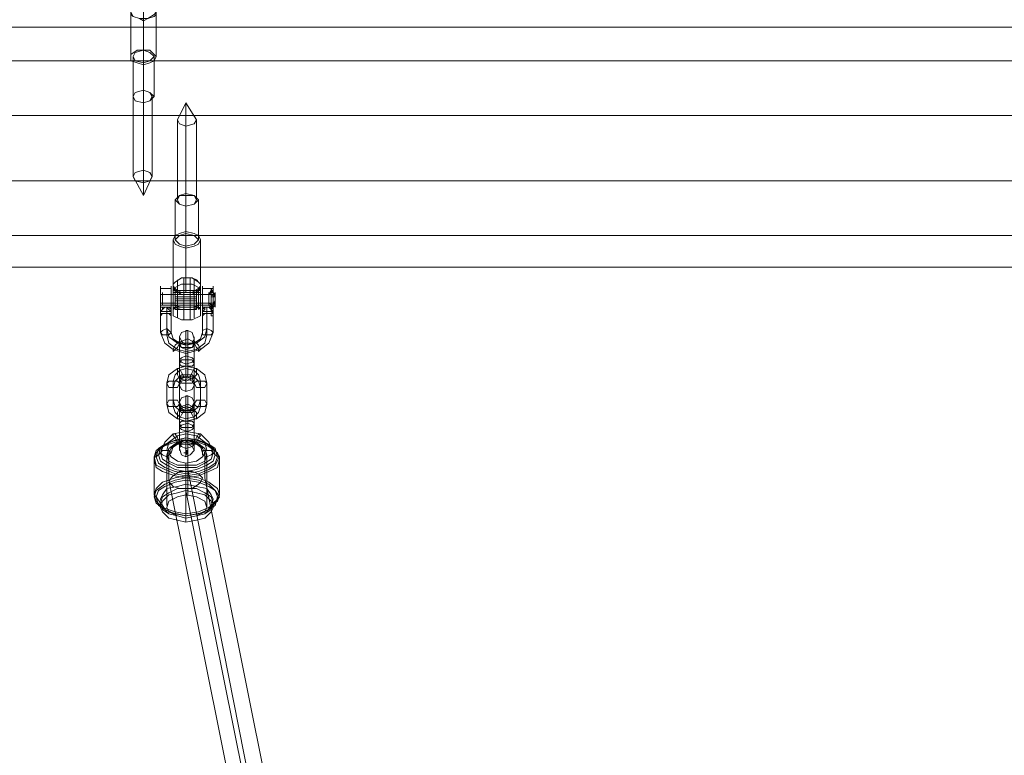
# Model space of a CAD drawing. Units: millimetres. Extents: x 551 to 5651, y 978 to 6587.
# Drawn here: x 2345 to 2796, y 3504 to 3842 of the extents above; entities that cross this region are included whole.
import ezdxf

# ---------------------------------------------------------------- set-up
doc = ezdxf.new("R2010")
doc.units = ezdxf.units.MM
for name, color, linetype, lineweight in [('beslag', 253, 'Continuous', 9), ('matr', 32, 'Continuous', 9), ('taifun', 251, 'Continuous', 9)]:
    doc.layers.add(name, color=color, linetype=linetype, lineweight=lineweight)

msp = doc.modelspace()

# ---------------------------------------------------------------- linework, layer by layer
at = {"layer": 'beslag', "flags": 128}
for points in [[(2396.23, 3843.97), (2396.23, 3844.93), (2397.19, 3843), (2400.09, 3842.04), (2402.03, 3842.04), (2403.96, 3842.04), (2406.86, 3843.97), (2407.82, 3844.93), (2407.82, 3845.9), (2407.82, 3846.87), (2407.82, 3845.9), (2407.82, 3824.64)], [(2407.82, 3843.97), (2406.86, 3843), (2403.96, 3842.04), (2402.03, 3841.07), (2400.09, 3842.04), (2397.19, 3843), (2396.23, 3843.97), (2396.23, 3844.93), (2396.23, 3845.9), (2396.23, 3824.64)], [(2397.19, 3824.64), (2397.19, 3806.28), (2397.19, 3769.56), (2402.03, 3760.86), (2402.03, 3772.46), (2402.03, 3809.18), (2402.03, 3827.54), (2402.03, 3848.8)], [(2402.03, 3820.78), (2402.03, 3841.07)], [(2406.86, 3824.64), (2406.86, 3806.28)], [(2402.03, 3821.74), (2402.03, 3803.38), (2402.03, 3766.66), (2402.03, 3760.86), (2405.89, 3769.56), (2405.89, 3806.28)], [(2417.49, 3758.93), (2417.49, 3795.65), (2421.35, 3803.38), (2421.35, 3797.58), (2421.35, 3760.86)], [(2421.35, 3737.67), (2421.35, 3756.03), (2421.35, 3792.75), (2421.35, 3803.38), (2426.19, 3795.65), (2426.19, 3758.93)], [(2421.35, 3743.47), (2421.35, 3761.83)], [(2416.52, 3740.57), (2416.52, 3758.93)], [(2427.15, 3740.57), (2427.15, 3758.93)], [(2421.35, 3744.43), (2421.35, 3723.17)], [(2428.12, 3740.57), (2428.12, 3719.31), (2427.15, 3718.34), (2424.25, 3716.41), (2421.35, 3716.41), (2419.42, 3716.41), (2417.49, 3717.37), (2416.52, 3718.34), (2415.56, 3719.31), (2415.56, 3740.57)], [(2421.35, 3736.7), (2421.35, 3716.41)], [(2428.12, 3716.41), (2427.15, 3716.41), (2416.52, 3716.41), (2416.52, 3713.51), (2416.52, 3709.64), (2416.52, 3708.68), (2416.52, 3709.64), (2416.52, 3713.51), (2416.52, 3716.41), (2416.52, 3718.34), (2415.56, 3718.34), (2419.42, 3720.27), (2424.25, 3720.27), (2428.12, 3718.34), (2428.12, 3714.48), (2428.12, 3710.61), (2428.12, 3707.71), (2428.12, 3705.78), (2428.12, 3708.68), (2428.12, 3711.58), (2428.12, 3715.44), (2428.12, 3719.31), (2428.12, 3720.27), (2427.15, 3721.24), (2424.25, 3723.17), (2421.35, 3723.17), (2419.42, 3723.17), (2416.52, 3721.24), (2415.56, 3720.27), (2416.52, 3721.24), (2419.42, 3723.17), (2421.35, 3723.17), (2424.25, 3723.17), (2426.19, 3722.21), (2427.15, 3721.24), (2428.12, 3720.27), (2428.12, 3719.31), (2428.12, 3720.27), (2427.15, 3721.24)], [(2420.39, 3723.17), (2420.39, 3721.24), (2420.39, 3717.37), (2420.39, 3711.58), (2420.39, 3706.74), (2420.39, 3703.85), (2420.39, 3705.78), (2420.39, 3710.61), (2420.39, 3715.44)], [(2423.29, 3723.17), (2423.29, 3721.24), (2423.29, 3717.37), (2423.29, 3711.58), (2423.29, 3706.74), (2423.29, 3703.85), (2423.29, 3705.78), (2423.29, 3710.61), (2423.29, 3715.44)], [(2409.76, 3711.58), (2414.59, 3711.58), (2409.76, 3711.58), (2409.76, 3707.71), (2409.76, 3709.64), (2409.76, 3714.48), (2409.76, 3718.34), (2409.76, 3719.31), (2409.76, 3716.41), (2409.76, 3711.58), (2414.59, 3711.58), (2414.59, 3716.41), (2414.59, 3719.31), (2414.59, 3718.34), (2414.59, 3714.48), (2414.59, 3709.64), (2414.59, 3707.71), (2409.76, 3707.71), (2409.76, 3709.64), (2409.76, 3714.48), (2409.76, 3718.34), (2409.76, 3719.31), (2409.76, 3716.41), (2409.76, 3711.58), (2409.76, 3707.71), (2409.76, 3706.74), (2409.76, 3705.78), (2409.76, 3706.74), (2409.76, 3705.78), (2409.76, 3706.74), (2409.76, 3707.71), (2409.76, 3706.74), (2409.76, 3705.78), (2409.76, 3704.81), (2409.76, 3705.78), (2409.76, 3704.81), (2409.76, 3705.78), (2409.76, 3704.81), (2409.76, 3706.74), (2409.76, 3707.71), (2410.72, 3708.68), (2411.69, 3709.64), (2412.66, 3709.64), (2413.62, 3708.68), (2414.59, 3707.71), (2414.59, 3706.74), (2414.59, 3704.81), (2414.59, 3705.78), (2413.62, 3706.74), (2412.66, 3706.74), (2411.69, 3706.74), (2410.72, 3706.74), (2409.76, 3705.78), (2409.76, 3704.81), (2409.76, 3705.78), (2409.76, 3704.81)], [(2409.76, 3715.44), (2409.76, 3713.51), (2409.76, 3711.58), (2409.76, 3710.61), (2414.59, 3710.61), (2414.59, 3711.58), (2414.59, 3713.51), (2414.59, 3715.44), (2414.59, 3716.41), (2414.59, 3715.44), (2414.59, 3713.51), (2414.59, 3711.58), (2414.59, 3716.41), (2414.59, 3719.31), (2414.59, 3718.34), (2414.59, 3714.48), (2414.59, 3709.64), (2414.59, 3707.71), (2414.59, 3706.74), (2414.59, 3705.78)], [(2415.56, 3719.31), (2415.56, 3720.27), (2416.52, 3721.24)], [(2415.56, 3718.34), (2416.52, 3717.37), (2419.42, 3715.44), (2421.35, 3715.44), (2424.25, 3715.44), (2427.15, 3717.37), (2428.12, 3718.34), (2428.12, 3719.31)], [(2417.49, 3722.21), (2417.49, 3721.24), (2417.49, 3718.34), (2417.49, 3713.51), (2417.49, 3709.64), (2417.49, 3705.78), (2417.49, 3704.81), (2417.49, 3707.71), (2417.49, 3711.58), (2417.49, 3716.41)], [(2425.22, 3722.21), (2425.22, 3721.24), (2425.22, 3718.34), (2425.22, 3713.51), (2425.22, 3709.64), (2425.22, 3705.78), (2425.22, 3704.81), (2425.22, 3707.71), (2425.22, 3711.58), (2425.22, 3716.41)], [(2433.92, 3707.71), (2433.92, 3706.74), (2433.92, 3705.78), (2433.92, 3706.74), (2432.95, 3706.74), (2431.98, 3706.74), (2431.02, 3706.74), (2430.05, 3706.74), (2429.08, 3706.74), (2429.08, 3707.71), (2429.08, 3709.64), (2429.08, 3714.48), (2429.08, 3718.34), (2429.08, 3719.31), (2429.08, 3716.41), (2429.08, 3711.58)], [(2433.92, 3706.74), (2433.92, 3707.71), (2429.08, 3707.71), (2429.08, 3711.58), (2433.92, 3711.58), (2433.92, 3716.41), (2433.92, 3719.31), (2433.92, 3718.34), (2433.92, 3714.48), (2433.92, 3709.64), (2433.92, 3707.71)], [(2433.92, 3710.61), (2431.98, 3711.58), (2429.08, 3711.58), (2433.92, 3711.58), (2433.92, 3716.41), (2433.92, 3719.31), (2433.92, 3718.34), (2433.92, 3714.48), (2433.92, 3709.64), (2433.92, 3707.71), (2433.92, 3706.74), (2433.92, 3705.78)], [(2409.76, 3710.61), (2409.76, 3711.58), (2409.76, 3713.51), (2409.76, 3715.44), (2409.76, 3716.41)], [(2432.95, 3718.34), (2434.88, 3714.48), (2434.88, 3713.51), (2434.88, 3712.54), (2432.95, 3709.64), (2431.98, 3710.61), (2410.72, 3710.61), (2410.72, 3711.58), (2410.72, 3713.51), (2410.72, 3715.44)], [(2410.72, 3710.61), (2410.72, 3711.58), (2410.72, 3713.51), (2410.72, 3715.44), (2410.72, 3716.41)], [(2415.56, 3717.37), (2416.52, 3717.37), (2427.15, 3717.37), (2428.12, 3717.37)], [(2416.52, 3716.41), (2415.56, 3716.41)], [(2416.52, 3715.44), (2416.52, 3713.51), (2416.52, 3711.58), (2416.52, 3710.61), (2416.52, 3711.58), (2416.52, 3713.51), (2416.52, 3715.44), (2416.52, 3716.41), (2416.52, 3713.51), (2416.52, 3709.64), (2416.52, 3708.68), (2416.52, 3709.64), (2416.52, 3713.51), (2416.52, 3716.41), (2416.52, 3717.37), (2426.19, 3717.37), (2426.19, 3716.41), (2426.19, 3713.51), (2426.19, 3709.64), (2426.19, 3708.68), (2426.19, 3709.64), (2426.19, 3713.51), (2426.19, 3716.41), (2416.52, 3716.41)], [(2426.19, 3711.58), (2426.19, 3713.51), (2426.19, 3715.44), (2426.19, 3716.41), (2426.19, 3715.44), (2426.19, 3713.51), (2426.19, 3711.58), (2426.19, 3710.61), (2416.52, 3710.61)], [(2426.19, 3714.48), (2416.52, 3714.48)], [(2428.12, 3718.34), (2427.15, 3718.34), (2427.15, 3716.41), (2427.15, 3713.51), (2427.15, 3709.64), (2427.15, 3708.68)], [(2427.15, 3709.64), (2427.15, 3713.51), (2427.15, 3716.41), (2427.15, 3718.34)], [(2433.92, 3716.41), (2433.92, 3713.51), (2433.92, 3709.64), (2433.92, 3708.68), (2433.92, 3709.64), (2433.92, 3713.51), (2433.92, 3716.41), (2433.92, 3717.37), (2431.98, 3715.44), (2433.92, 3715.44)], [(2431.98, 3716.41), (2431.98, 3715.44), (2431.98, 3713.51), (2431.98, 3711.58), (2431.98, 3710.61), (2431.98, 3711.58), (2431.98, 3713.51), (2431.98, 3715.44), (2432.95, 3716.41), (2432.95, 3717.37), (2433.92, 3717.37), (2433.92, 3716.41), (2434.88, 3715.44), (2434.88, 3714.48), (2434.88, 3713.51), (2434.88, 3712.54), (2434.88, 3711.58), (2433.92, 3710.61), (2433.92, 3709.64), (2432.95, 3709.64), (2432.95, 3717.37), (2431.98, 3715.44)], [(2432.95, 3715.44), (2434.88, 3714.48), (2434.88, 3713.51), (2434.88, 3714.48), (2432.95, 3714.48)], [(2433.92, 3709.64), (2433.92, 3710.61), (2433.92, 3713.51), (2433.92, 3716.41), (2433.92, 3717.37), (2433.92, 3715.44), (2433.92, 3712.54), (2433.92, 3710.61)], [(2434.88, 3716.41), (2434.88, 3715.44), (2434.88, 3713.51), (2434.88, 3710.61)], [(2409.76, 3705.78), (2409.76, 3704.81), (2409.76, 3698.05), (2411.69, 3693.22), (2415.56, 3690.32), (2421.35, 3688.38), (2428.12, 3690.32), (2431.98, 3693.22), (2433.92, 3698.05), (2433.92, 3704.81), (2433.92, 3705.78), (2433.92, 3706.74), (2429.08, 3706.74), (2429.08, 3705.78), (2429.08, 3704.81), (2429.08, 3698.05), (2428.12, 3695.15), (2425.22, 3693.22), (2421.35, 3692.25), (2418.45, 3693.22), (2415.56, 3695.15), (2414.59, 3698.05), (2414.59, 3704.81), (2414.59, 3705.78), (2414.59, 3706.74), (2409.76, 3706.74), (2409.76, 3707.71), (2410.72, 3708.68), (2410.72, 3709.64), (2411.69, 3709.64), (2412.66, 3709.64), (2413.62, 3709.64), (2414.59, 3708.68), (2414.59, 3707.71)], [(2409.76, 3709.64), (2414.59, 3709.64)], [(2432.95, 3710.61), (2431.98, 3711.58), (2410.72, 3711.58)], [(2412.66, 3709.64), (2412.66, 3699.98), (2413.62, 3696.11), (2417.49, 3693.22), (2421.35, 3692.25), (2426.19, 3693.22), (2430.05, 3696.11), (2431.02, 3699.98), (2431.02, 3709.64)], [(2428.12, 3709.64), (2424.25, 3708.68), (2419.42, 3708.68), (2415.56, 3709.64)], [(2415.56, 3708.68), (2416.52, 3709.64), (2427.15, 3709.64), (2428.12, 3708.68)], [(2426.19, 3713.51), (2416.52, 3713.51)], [(2429.08, 3709.64), (2433.92, 3709.64), (2431.98, 3710.61), (2429.08, 3710.61)], [(2429.08, 3705.78), (2429.08, 3706.74), (2429.08, 3707.71), (2429.08, 3708.68), (2430.05, 3709.64), (2431.02, 3709.64), (2431.98, 3709.64), (2432.95, 3709.64), (2432.95, 3708.68), (2433.92, 3707.71)], [(2414.59, 3707.71), (2414.59, 3706.74), (2413.62, 3706.74), (2412.66, 3706.74), (2411.69, 3706.74), (2410.72, 3706.74), (2409.76, 3706.74)], [(2412.66, 3706.74), (2412.66, 3697.08), (2413.62, 3693.22), (2417.49, 3690.32), (2421.35, 3689.35), (2426.19, 3690.32), (2430.05, 3693.22), (2431.02, 3697.08), (2431.02, 3706.74)], [(2414.59, 3705.78), (2414.59, 3706.74), (2414.59, 3707.71)], [(2414.59, 3707.71), (2414.59, 3706.74), (2414.59, 3705.78)], [(2414.59, 3706.74), (2414.59, 3705.78)], [(2414.59, 3704.81), (2414.59, 3705.78)], [(2428.12, 3705.78), (2424.25, 3703.85), (2419.42, 3703.85), (2415.56, 3705.78)], [(2426.19, 3708.68), (2416.52, 3708.68)], [(2429.08, 3707.71), (2429.08, 3706.74)], [(2429.08, 3705.78), (2429.08, 3706.74), (2429.08, 3707.71)], [(2429.08, 3704.81), (2429.08, 3705.78)], [(2433.92, 3707.71), (2433.92, 3706.74), (2433.92, 3705.78), (2433.92, 3704.81)]]:
    msp.add_lwpolyline(points, dxfattribs=at)
for points in [[(2396.23, 3824.64), (2396.23, 3825.61), (2399.13, 3827.54), (2402.03, 3827.54), (2404.93, 3827.54), (2406.86, 3825.61), (2407.82, 3824.64), (2406.86, 3822.71), (2404.93, 3821.74), (2402.03, 3820.78), (2399.13, 3821.74), (2396.23, 3822.71), (2396.23, 3824.64)], [(2406.86, 3824.64), (2404.93, 3826.57), (2402.03, 3827.54), (2398.16, 3826.57), (2397.19, 3824.64), (2398.16, 3822.71), (2402.03, 3821.74), (2404.93, 3822.71), (2406.86, 3824.64)], [(2405.89, 3806.28), (2404.93, 3808.21), (2402.03, 3809.18), (2398.16, 3808.21), (2397.19, 3806.28), (2398.16, 3804.35), (2402.03, 3803.38), (2404.93, 3804.35), (2405.89, 3806.28)], [(2406.86, 3806.28), (2404.93, 3808.21), (2402.03, 3809.18), (2398.16, 3808.21), (2397.19, 3806.28), (2398.16, 3804.35), (2402.03, 3803.38), (2404.93, 3804.35), (2406.86, 3806.28)], [(2426.19, 3795.65), (2425.22, 3793.72), (2421.35, 3792.75), (2418.45, 3793.72), (2417.49, 3795.65), (2418.45, 3797.58), (2421.35, 3797.58), (2425.22, 3797.58), (2426.19, 3795.65)], [(2397.19, 3769.56), (2398.16, 3771.49), (2402.03, 3772.46), (2404.93, 3771.49), (2405.89, 3769.56), (2404.93, 3767.63), (2402.03, 3766.66), (2398.16, 3767.63), (2397.19, 3769.56)], [(2416.52, 3758.93), (2418.45, 3757), (2421.35, 3756.03), (2425.22, 3757), (2427.15, 3758.93), (2425.22, 3760.86), (2421.35, 3761.83), (2418.45, 3760.86), (2416.52, 3758.93)], [(2417.49, 3758.93), (2418.45, 3757), (2421.35, 3756.03), (2425.22, 3757), (2426.19, 3758.93), (2425.22, 3760.86), (2421.35, 3760.86), (2418.45, 3760.86), (2417.49, 3758.93)], [(2428.12, 3740.57), (2427.15, 3738.63), (2425.22, 3737.67), (2421.35, 3736.7), (2418.45, 3737.67), (2416.52, 3738.63), (2415.56, 3740.57), (2416.52, 3742.5), (2418.45, 3743.47), (2421.35, 3744.43), (2425.22, 3743.47), (2427.15, 3742.5), (2428.12, 3740.57)], [(2416.52, 3740.57), (2418.45, 3738.63), (2421.35, 3737.67), (2425.22, 3738.63), (2427.15, 3740.57), (2425.22, 3742.5), (2421.35, 3743.47), (2418.45, 3742.5), (2416.52, 3740.57)], [(2415.56, 3719.31), (2415.56, 3720.27), (2415.56, 3719.31), (2415.56, 3715.44), (2415.56, 3711.58), (2415.56, 3708.68), (2415.56, 3705.78), (2415.56, 3707.71), (2415.56, 3710.61), (2415.56, 3714.48), (2415.56, 3718.34)], [(2429.08, 3707.71), (2429.08, 3711.58), (2429.08, 3716.41), (2429.08, 3719.31), (2429.08, 3718.34), (2429.08, 3714.48), (2429.08, 3709.64)], [(2414.59, 3718.34), (2409.76, 3718.34)], [(2414.59, 3715.44), (2409.76, 3715.44)], [(2410.72, 3715.44), (2431.98, 3715.44)], [(2415.56, 3718.34), (2415.56, 3717.37), (2415.56, 3713.51), (2415.56, 3709.64), (2415.56, 3707.71), (2415.56, 3709.64), (2415.56, 3713.51), (2415.56, 3717.37), (2415.56, 3718.34)], [(2428.12, 3707.71), (2428.12, 3709.64), (2428.12, 3713.51), (2428.12, 3717.37), (2428.12, 3718.34), (2428.12, 3717.37), (2428.12, 3713.51), (2428.12, 3709.64), (2428.12, 3707.71)], [(2433.92, 3718.34), (2429.08, 3718.34)], [(2429.08, 3710.61), (2429.08, 3711.58), (2429.08, 3713.51), (2429.08, 3715.44), (2429.08, 3716.41), (2429.08, 3715.44), (2429.08, 3713.51), (2429.08, 3711.58), (2429.08, 3710.61)], [(2431.98, 3715.44), (2429.08, 3715.44)], [(2431.98, 3710.61), (2431.98, 3711.58), (2431.98, 3713.51), (2431.98, 3715.44), (2431.98, 3716.41), (2431.98, 3715.44), (2431.98, 3713.51), (2431.98, 3711.58), (2431.98, 3710.61)], [(2432.95, 3709.64), (2432.95, 3708.68), (2432.95, 3710.61), (2432.95, 3714.48), (2432.95, 3717.37), (2432.95, 3718.34), (2432.95, 3716.41), (2432.95, 3712.54)], [(2433.92, 3716.41), (2432.95, 3716.41), (2432.95, 3708.68), (2433.92, 3709.64), (2434.88, 3710.61), (2434.88, 3711.58), (2434.88, 3712.54), (2434.88, 3714.48), (2434.88, 3715.44), (2433.92, 3715.44)], [(2434.88, 3715.44), (2434.88, 3713.51), (2434.88, 3711.58), (2434.88, 3712.54), (2434.88, 3714.48), (2434.88, 3712.54), (2434.88, 3711.58), (2434.88, 3710.61), (2434.88, 3709.64), (2434.88, 3711.58), (2434.88, 3713.51)], [(2414.59, 3711.58), (2414.59, 3707.71)], [(2427.15, 3710.61), (2428.12, 3710.61), (2424.25, 3709.64), (2419.42, 3709.64), (2415.56, 3710.61), (2416.52, 3710.61)], [(2416.52, 3712.54), (2426.19, 3712.54)], [(2429.08, 3704.81), (2429.08, 3705.78), (2430.05, 3706.74), (2431.02, 3706.74), (2431.98, 3706.74), (2432.95, 3706.74), (2432.95, 3705.78), (2433.92, 3705.78), (2433.92, 3704.81), (2433.92, 3706.74), (2432.95, 3707.71), (2432.95, 3708.68), (2431.98, 3709.64), (2431.02, 3709.64), (2430.05, 3709.64), (2430.05, 3708.68), (2429.08, 3707.71), (2429.08, 3706.74)], [(2433.92, 3707.71), (2433.92, 3711.58)], [(2414.59, 3704.81), (2414.59, 3705.78)], [(2414.59, 3704.81), (2414.59, 3705.78)], [(2414.59, 3704.81), (2414.59, 3705.78), (2414.59, 3704.81)], [(2429.08, 3706.74), (2429.08, 3705.78)], [(2429.08, 3704.81), (2429.08, 3705.78)], [(2429.08, 3705.78), (2429.08, 3704.81)], [(2429.08, 3704.81), (2429.08, 3705.78), (2429.08, 3704.81)], [(2433.92, 3705.78), (2433.92, 3704.81)], [(2433.92, 3704.81), (2433.92, 3705.78)], [(2433.92, 3704.81), (2433.92, 3705.78), (2433.92, 3704.81)], [(2414.59, 3698.05), (2413.62, 3697.08), (2412.66, 3697.08), (2410.72, 3697.08), (2409.76, 3698.05), (2410.72, 3699.01), (2412.66, 3699.98), (2413.62, 3699.01), (2414.59, 3698.05)], [(2418.45, 3696.11), (2419.42, 3698.05), (2422.32, 3699.01), (2424.25, 3698.05), (2425.22, 3695.15), (2424.25, 3693.22), (2421.35, 3692.25), (2419.42, 3694.18), (2418.45, 3696.11)], [(2418.45, 3693.22), (2418.45, 3683.55), (2418.45, 3682.59), (2418.45, 3681.62), (2418.45, 3680.65), (2418.45, 3678.72), (2418.45, 3677.75), (2418.45, 3676.79), (2418.45, 3675.82), (2418.45, 3674.85), (2418.45, 3673.89), (2418.45, 3674.85), (2418.45, 3675.82), (2418.45, 3676.79), (2418.45, 3685.48), (2418.45, 3686.45), (2418.45, 3687.42), (2418.45, 3689.35), (2418.45, 3690.32), (2418.45, 3691.28), (2418.45, 3692.25), (2418.45, 3694.18), (2418.45, 3695.15), (2418.45, 3696.11), (2418.45, 3695.15), (2418.45, 3694.18)], [(2422.32, 3695.15), (2422.32, 3685.48), (2422.32, 3684.52), (2422.32, 3682.59), (2422.32, 3681.62), (2422.32, 3679.69), (2422.32, 3678.72), (2421.35, 3676.79), (2421.35, 3675.82), (2421.35, 3674.85), (2421.35, 3673.89), (2421.35, 3672.92), (2421.35, 3671.96), (2421.35, 3670.99), (2421.35, 3671.96), (2421.35, 3672.92), (2421.35, 3673.89), (2421.35, 3674.85), (2421.35, 3683.55), (2421.35, 3685.48), (2421.35, 3686.45), (2421.35, 3687.42), (2421.35, 3689.35), (2421.35, 3691.28), (2421.35, 3692.25), (2421.35, 3693.22), (2421.35, 3695.15), (2421.35, 3696.11), (2421.35, 3697.08), (2421.35, 3698.05), (2421.35, 3699.01), (2422.32, 3699.01), (2422.32, 3698.05), (2422.32, 3697.08), (2422.32, 3696.11)], [(2425.22, 3693.22), (2425.22, 3683.55), (2425.22, 3682.59), (2425.22, 3681.62), (2425.22, 3680.65), (2425.22, 3678.72), (2425.22, 3677.75), (2425.22, 3676.79), (2425.22, 3675.82), (2425.22, 3674.85), (2425.22, 3673.89), (2425.22, 3674.85), (2425.22, 3675.82), (2425.22, 3676.79), (2425.22, 3685.48), (2425.22, 3686.45), (2425.22, 3687.42), (2425.22, 3689.35), (2425.22, 3690.32), (2425.22, 3691.28), (2425.22, 3692.25), (2425.22, 3693.22), (2425.22, 3694.18), (2425.22, 3695.15), (2425.22, 3696.11), (2425.22, 3695.15), (2425.22, 3694.18)], [(2429.08, 3698.05), (2429.08, 3697.08), (2431.02, 3697.08), (2432.95, 3697.08), (2433.92, 3698.05), (2432.95, 3699.01), (2431.02, 3699.98), (2429.08, 3699.01), (2429.08, 3698.05)], [(2418.45, 3694.18), (2418.45, 3693.22), (2417.49, 3691.28), (2416.52, 3690.32), (2415.56, 3689.35), (2415.56, 3690.32), (2416.52, 3692.25), (2417.49, 3693.22), (2418.45, 3694.18)], [(2418.45, 3693.22), (2419.42, 3691.28), (2422.32, 3691.28), (2424.25, 3691.28), (2425.22, 3693.22), (2424.25, 3694.18), (2422.32, 3695.15), (2419.42, 3694.18), (2418.45, 3693.22)], [(2418.45, 3692.25), (2419.42, 3693.22), (2421.35, 3693.22), (2424.25, 3693.22), (2425.22, 3692.25), (2424.25, 3691.28), (2421.35, 3690.32), (2419.42, 3691.28), (2418.45, 3692.25)], [(2421.35, 3691.28), (2421.35, 3682.59), (2421.35, 3681.62), (2421.35, 3680.65), (2421.35, 3679.69), (2421.35, 3678.72), (2421.35, 3677.75), (2421.35, 3687.42), (2421.35, 3688.38), (2421.35, 3689.35), (2421.35, 3690.32), (2421.35, 3691.28), (2421.35, 3692.25)], [(2425.22, 3694.18), (2425.22, 3693.22), (2426.19, 3691.28), (2427.15, 3690.32), (2427.15, 3689.35), (2428.12, 3690.32), (2427.15, 3692.25), (2426.19, 3693.22), (2425.22, 3694.18)], [(2425.22, 3685.48), (2424.25, 3684.52), (2421.35, 3683.55), (2419.42, 3684.52), (2418.45, 3685.48), (2419.42, 3686.45), (2421.35, 3687.42), (2424.25, 3686.45), (2425.22, 3685.48)], [(2431.02, 3674.85), (2430.05, 3678.72), (2426.19, 3681.62), (2421.35, 3682.59), (2417.49, 3681.62), (2413.62, 3678.72), (2412.66, 3674.85), (2412.66, 3665.19), (2413.62, 3661.33), (2417.49, 3658.43), (2421.35, 3657.46), (2426.19, 3658.43), (2430.05, 3661.33), (2431.02, 3665.19)], [(2418.45, 3683.55), (2419.42, 3682.59), (2422.32, 3682.59), (2424.25, 3682.59), (2425.22, 3683.55), (2424.25, 3685.48), (2422.32, 3685.48), (2419.42, 3685.48), (2418.45, 3683.55)], [(2428.12, 3675.82), (2427.15, 3678.72), (2425.22, 3680.65), (2421.35, 3681.62), (2418.45, 3680.65), (2416.52, 3678.72), (2415.56, 3675.82), (2415.56, 3667.12), (2416.52, 3664.22), (2418.45, 3662.29), (2421.35, 3662.29), (2425.22, 3662.29), (2427.15, 3664.22), (2428.12, 3667.12)], [(2419.42, 3676.79), (2418.45, 3676.79), (2417.49, 3678.72), (2417.49, 3680.65), (2417.49, 3681.62), (2418.45, 3681.62), (2419.42, 3679.69), (2420.39, 3677.75), (2419.42, 3676.79)], [(2425.22, 3677.75), (2424.25, 3678.72), (2421.35, 3678.72), (2419.42, 3678.72), (2418.45, 3677.75), (2419.42, 3676.79), (2421.35, 3675.82), (2424.25, 3676.79), (2425.22, 3677.75)], [(2423.29, 3676.79), (2424.25, 3676.79), (2426.19, 3678.72), (2426.19, 3680.65), (2426.19, 3681.62), (2425.22, 3681.62), (2424.25, 3679.69), (2423.29, 3677.75), (2423.29, 3676.79)], [(2412.66, 3674.85), (2413.62, 3672.92), (2415.56, 3672.92), (2417.49, 3672.92), (2418.45, 3674.85), (2417.49, 3675.82), (2415.56, 3675.82), (2413.62, 3675.82), (2412.66, 3674.85)], [(2428.12, 3672.92), (2427.15, 3675.82), (2425.22, 3677.75), (2421.35, 3677.75), (2418.45, 3677.75), (2416.52, 3675.82), (2415.56, 3672.92), (2415.56, 3664.22), (2416.52, 3661.33), (2418.45, 3659.39), (2421.35, 3658.43), (2425.22, 3659.39), (2427.15, 3661.33), (2428.12, 3664.22)], [(2425.22, 3676.79), (2424.25, 3674.85), (2421.35, 3674.85), (2419.42, 3674.85), (2418.45, 3676.79), (2419.42, 3677.75), (2421.35, 3677.75), (2424.25, 3677.75), (2425.22, 3676.79)], [(2425.22, 3674.85), (2424.25, 3676.79), (2421.35, 3677.75), (2419.42, 3676.79), (2418.45, 3674.85), (2418.45, 3665.19), (2419.42, 3663.26), (2421.35, 3662.29), (2424.25, 3663.26), (2425.22, 3665.19)], [(2425.22, 3673.89), (2424.25, 3675.82), (2422.32, 3676.79), (2419.42, 3675.82), (2418.45, 3673.89), (2419.42, 3671.96), (2421.35, 3670.99), (2424.25, 3671.96), (2425.22, 3673.89)], [(2422.32, 3677.75), (2421.35, 3677.75), (2422.32, 3677.75)], [(2421.35, 3677.75), (2421.35, 3676.79), (2421.35, 3677.75)], [(2431.02, 3674.85), (2430.05, 3672.92), (2428.12, 3672.92), (2426.19, 3672.92), (2425.22, 3674.85), (2426.19, 3675.82), (2428.12, 3675.82), (2430.05, 3675.82), (2431.02, 3674.85)], [(2418.45, 3666.16), (2419.42, 3668.09), (2422.32, 3669.06), (2424.25, 3668.09), (2425.22, 3666.16), (2424.25, 3664.22), (2421.35, 3663.26), (2419.42, 3664.22), (2418.45, 3666.16)], [(2422.32, 3656.49), (2422.32, 3654.56), (2422.32, 3653.59), (2422.32, 3651.66), (2422.32, 3650.7), (2422.32, 3648.76), (2421.35, 3647.8), (2421.35, 3645.86), (2421.35, 3644.9), (2421.35, 3643.93), (2421.35, 3642.96), (2421.35, 3642), (2421.35, 3641.03), (2421.35, 3642), (2421.35, 3642.96), (2421.35, 3643.93), (2421.35, 3644.9), (2421.35, 3654.56), (2421.35, 3655.53), (2421.35, 3657.46), (2421.35, 3658.43), (2421.35, 3660.36), (2421.35, 3661.33), (2421.35, 3663.26), (2421.35, 3664.22), (2421.35, 3665.19), (2421.35, 3666.16), (2421.35, 3667.12), (2421.35, 3668.09), (2421.35, 3669.06), (2422.32, 3669.06), (2422.32, 3668.09), (2422.32, 3667.12), (2422.32, 3666.16), (2422.32, 3665.19)], [(2418.45, 3665.19), (2417.49, 3664.22), (2415.56, 3664.22), (2413.62, 3664.22), (2412.66, 3665.19), (2413.62, 3667.12), (2415.56, 3667.12), (2417.49, 3667.12), (2418.45, 3665.19)], [(2418.45, 3654.56), (2418.45, 3653.59), (2418.45, 3651.66), (2418.45, 3650.7), (2418.45, 3649.73), (2418.45, 3648.76), (2418.45, 3646.83), (2418.45, 3645.86), (2418.45, 3644.9), (2418.45, 3643.93), (2418.45, 3644.9), (2418.45, 3645.86), (2418.45, 3646.83), (2418.45, 3656.49), (2418.45, 3657.46), (2418.45, 3658.43), (2418.45, 3659.39), (2418.45, 3661.33), (2418.45, 3662.29), (2418.45, 3663.26), (2418.45, 3664.22), (2418.45, 3665.19), (2418.45, 3666.16), (2418.45, 3665.19), (2418.45, 3664.22), (2418.45, 3663.26)], [(2418.45, 3663.26), (2419.42, 3662.29), (2422.32, 3661.33), (2424.25, 3662.29), (2425.22, 3663.26), (2424.25, 3664.22), (2422.32, 3665.19), (2419.42, 3664.22), (2418.45, 3663.26)], [(2431.02, 3665.19), (2430.05, 3664.22), (2428.12, 3664.22), (2426.19, 3664.22), (2425.22, 3665.19), (2426.19, 3667.12), (2428.12, 3667.12), (2430.05, 3667.12), (2431.02, 3665.19)], [(2425.22, 3654.56), (2425.22, 3653.59), (2425.22, 3651.66), (2425.22, 3650.7), (2425.22, 3649.73), (2425.22, 3648.76), (2425.22, 3646.83), (2425.22, 3645.86), (2425.22, 3644.9), (2425.22, 3643.93), (2425.22, 3644.9), (2425.22, 3645.86), (2425.22, 3646.83), (2425.22, 3656.49), (2425.22, 3657.46), (2425.22, 3658.43), (2425.22, 3659.39), (2425.22, 3661.33), (2425.22, 3662.29), (2425.22, 3663.26), (2425.22, 3664.22), (2425.22, 3665.19), (2425.22, 3666.16), (2425.22, 3665.19), (2425.22, 3664.22), (2425.22, 3663.26)], [(2419.42, 3663.26), (2420.39, 3662.29), (2419.42, 3660.36), (2418.45, 3658.43), (2417.49, 3658.43), (2417.49, 3659.39), (2417.49, 3661.33), (2418.45, 3663.26), (2419.42, 3663.26)], [(2418.45, 3662.29), (2419.42, 3663.26), (2421.35, 3664.22), (2424.25, 3663.26), (2425.22, 3662.29), (2424.25, 3661.33), (2421.35, 3661.33), (2419.42, 3661.33), (2418.45, 3662.29)], [(2421.35, 3661.33), (2421.35, 3652.63), (2421.35, 3651.66), (2421.35, 3650.7), (2421.35, 3649.73), (2421.35, 3648.76), (2421.35, 3647.8), (2421.35, 3646.83), (2421.35, 3647.8), (2421.35, 3648.76), (2421.35, 3657.46), (2421.35, 3658.43), (2421.35, 3659.39), (2421.35, 3660.36), (2421.35, 3661.33), (2421.35, 3662.29), (2421.35, 3663.26), (2421.35, 3662.29)], [(2424.25, 3663.26), (2423.29, 3662.29), (2424.25, 3660.36), (2425.22, 3658.43), (2426.19, 3658.43), (2426.19, 3659.39), (2426.19, 3661.33), (2424.25, 3663.26)], [(2425.22, 3656.49), (2424.25, 3654.56), (2421.35, 3654.56), (2419.42, 3654.56), (2418.45, 3656.49), (2419.42, 3657.46), (2421.35, 3657.46), (2424.25, 3657.46), (2425.22, 3656.49)], [(2418.45, 3654.56), (2419.42, 3653.59), (2422.32, 3652.63), (2424.25, 3653.59), (2425.22, 3654.56), (2424.25, 3655.53), (2422.32, 3656.49), (2419.42, 3655.53), (2418.45, 3654.56)], [(2425.22, 3646.83), (2424.25, 3645.86), (2421.35, 3644.9), (2419.42, 3645.86), (2418.45, 3646.83), (2419.42, 3647.8), (2421.35, 3648.76), (2424.25, 3647.8), (2425.22, 3646.83)], [(2425.22, 3647.8), (2424.25, 3648.76), (2421.35, 3648.76), (2419.42, 3648.76), (2418.45, 3647.8), (2419.42, 3646.83), (2421.35, 3646.83), (2424.25, 3646.83), (2425.22, 3647.8)], [(2425.22, 3643.93), (2424.25, 3645.86), (2422.32, 3646.83), (2419.42, 3646.83), (2418.45, 3644.9), (2419.42, 3642), (2421.35, 3641.03), (2423.29, 3642), (2425.22, 3643.93)]]:
    msp.add_lwpolyline(points, close=True, dxfattribs=at)
at = {"layer": 'matr', "flags": 128}
for points in [[(4150.27, 3797.58), (4150.27, 3767.63), (4150.27, 3797.58), (2050.27, 3797.58), (2050.27, 3822.71), (2050.27, 3838.17), (2108.25, 3838.17), (2050.27, 3838.17), (2050.27, 3822.71), (4150.27, 3822.71), (2050.27, 3822.71), (2050.27, 3797.58), (2050.27, 3767.63), (4150.27, 3767.63), (4150.27, 3742.5), (2050.27, 3742.5), (2050.27, 3767.63), (2050.27, 3797.58)], [(2132.41, 3838.17), (4067.07, 3838.17)], [(2050.27, 3742.5), (4150.27, 3742.5), (4150.27, 3767.63), (2050.27, 3767.63), (2050.27, 3742.5)], [(2132.41, 3728), (4067.07, 3728)]]:
    msp.add_lwpolyline(points, close=True, dxfattribs=at)
at = {"layer": 'taifun', "flags": 128}
for points in [[(2433.92, 3617.84), (2433.92, 3619.77), (2435.85, 3621.7), (2436.82, 3623.64), (2436.82, 3640.07), (2436.82, 3641.03), (2435.85, 3641.03), (2433.92, 3642.96), (2431.98, 3647.8), (2428.12, 3651.66), (2421.35, 3652.63), (2415.56, 3651.66), (2411.69, 3647.8), (2409.76, 3642.96), (2407.82, 3641.03), (2406.86, 3641.03), (2406.86, 3640.07), (2406.86, 3623.64), (2407.82, 3622.67), (2409.76, 3619.77), (2409.76, 3618.81)], [(2412.66, 3643.93), (2413.62, 3647.8), (2417.49, 3650.7), (2421.35, 3651.66), (2426.19, 3650.7), (2430.05, 3647.8), (2431.02, 3643.93)], [(2412.66, 3641.03), (2413.62, 3644.9), (2417.49, 3647.8), (2421.35, 3648.76), (2426.19, 3647.8), (2430.05, 3644.9), (2431.02, 3641.03)], [(2414.59, 3642.96), (2415.56, 3645.86), (2418.45, 3647.8), (2421.35, 3648.76), (2425.22, 3647.8), (2428.12, 3645.86), (2429.08, 3642.96)], [(2422.32, 3625.57), (2422.32, 3626.54), (2422.32, 3627.5), (2422.32, 3628.47), (2422.32, 3629.44), (2422.32, 3630.4), (2422.32, 3631.37), (2422.32, 3632.33), (2422.32, 3648.76), (2422.32, 3649.73)], [(2422.32, 3647.8), (2422.32, 3635.23), (2478.37, 3351.12), (2478.37, 3294.11), (2563.41, 3027.39), (2563.41, 2523.92)], [(2422.32, 3646.83), (2422.32, 3623.64)], [(2412.66, 3642), (2412.66, 3618.81)], [(2413.62, 3642.96), (2413.62, 3630.4), (2470.64, 3346.29), (2470.64, 3289.28), (2555.68, 3021.59), (2555.68, 2510.39)], [(2421.35, 3642), (2421.35, 3642.96), (2421.35, 3643.93), (2421.35, 3642.96), (2420.39, 3642.96)], [(2422.32, 3642.96), (2421.35, 3643.93), (2421.35, 3642.96)], [(2430.05, 3642.96), (2430.05, 3631.37), (2487.07, 3347.26), (2487.07, 3325.03), (2487.07, 3311.5), (2487.07, 3290.24), (2572.11, 3023.53), (2572.11, 3000.33), (2572.11, 2986.8), (2572.11, 2675.64), (2572.11, 2663.07), (2572.11, 2510.39)], [(2431.02, 3642), (2431.02, 3617.84)], [(2421.35, 3638.13), (2421.35, 3625.57), (2478.37, 3342.43), (2478.37, 3285.41), (2563.41, 3017.73), (2563.41, 2495.89)], [(2421.35, 3637.17), (2421.35, 3613.01), (2421.35, 3611.07)], [(2421.35, 3613.01), (2421.35, 3613.97), (2421.35, 3614.94), (2421.35, 3631.37), (2421.35, 3632.33), (2421.35, 3633.3), (2421.35, 3634.27), (2421.35, 3635.23), (2421.35, 3636.2)]]:
    msp.add_lwpolyline(points, dxfattribs=at)
for points in [[(2415.56, 3651.66), (2415.56, 3650.7), (2416.52, 3649.73), (2417.49, 3647.8), (2418.45, 3647.8), (2417.49, 3649.73), (2416.52, 3651.66), (2415.56, 3651.66)], [(2427.15, 3651.66), (2428.12, 3650.7), (2427.15, 3649.73), (2426.19, 3647.8), (2425.22, 3647.8), (2426.19, 3649.73), (2427.15, 3651.66)], [(2436.82, 3641.03), (2434.88, 3637.17), (2431.98, 3635.23), (2427.15, 3633.3), (2421.35, 3632.33), (2416.52, 3633.3), (2411.69, 3635.23), (2407.82, 3637.17), (2406.86, 3641.03), (2407.82, 3643.93), (2411.69, 3646.83), (2416.52, 3648.76), (2421.35, 3649.73), (2427.15, 3648.76), (2431.98, 3646.83), (2434.88, 3643.93), (2436.82, 3641.03)], [(2436.82, 3640.07), (2435.85, 3636.2), (2431.98, 3634.27), (2427.15, 3632.33), (2421.35, 3631.37), (2416.52, 3632.33), (2410.72, 3634.27), (2407.82, 3636.2), (2406.86, 3640.07), (2407.82, 3642.96), (2410.72, 3645.86), (2416.52, 3647.8), (2421.35, 3648.76), (2427.15, 3647.8), (2431.98, 3645.86), (2435.85, 3642.96), (2436.82, 3640.07)], [(2407.82, 3641.03), (2408.79, 3638.13), (2411.69, 3636.2), (2416.52, 3634.27), (2421.35, 3633.3), (2427.15, 3634.27), (2431.98, 3636.2), (2434.88, 3638.13), (2435.85, 3641.03), (2434.88, 3644.9), (2431.98, 3646.83), (2427.15, 3648.76), (2421.35, 3649.73), (2416.52, 3648.76), (2411.69, 3646.83), (2408.79, 3644.9), (2407.82, 3641.03)], [(2434.88, 3642), (2433.92, 3639.1), (2431.02, 3637.17), (2426.19, 3635.23), (2421.35, 3634.27), (2416.52, 3635.23), (2412.66, 3637.17), (2409.76, 3639.1), (2408.79, 3642), (2409.76, 3644.9), (2412.66, 3646.83), (2416.52, 3648.76), (2421.35, 3649.73), (2426.19, 3648.76), (2431.02, 3646.83), (2433.92, 3644.9), (2434.88, 3642)], [(2433.92, 3642.96), (2432.95, 3640.07), (2430.05, 3638.13), (2426.19, 3636.2), (2421.35, 3636.2), (2417.49, 3636.2), (2413.62, 3638.13), (2410.72, 3640.07), (2409.76, 3642.96), (2410.72, 3645.86), (2413.62, 3647.8), (2417.49, 3648.76), (2421.35, 3649.73), (2426.19, 3648.76), (2430.05, 3647.8), (2432.95, 3645.86), (2433.92, 3642.96)], [(2433.92, 3642.96), (2432.95, 3640.07), (2430.05, 3638.13), (2426.19, 3636.2), (2421.35, 3636.2), (2417.49, 3636.2), (2413.62, 3638.13), (2410.72, 3640.07), (2409.76, 3642.96), (2410.72, 3645.86), (2413.62, 3647.8), (2417.49, 3648.76), (2421.35, 3649.73), (2426.19, 3648.76), (2430.05, 3647.8), (2432.95, 3645.86), (2433.92, 3642.96)], [(2412.66, 3642), (2413.62, 3639.1), (2417.49, 3637.17), (2421.35, 3637.17), (2426.19, 3637.17), (2430.05, 3639.1), (2431.02, 3642), (2430.05, 3644.9), (2426.19, 3646.83), (2421.35, 3646.83), (2417.49, 3646.83), (2413.62, 3644.9), (2412.66, 3642)], [(2430.05, 3642.96), (2429.08, 3641.03), (2426.19, 3639.1), (2421.35, 3638.13), (2417.49, 3639.1), (2414.59, 3641.03), (2413.62, 3642.96), (2414.59, 3644.9), (2417.49, 3646.83), (2421.35, 3647.8), (2426.19, 3646.83), (2429.08, 3644.9), (2430.05, 3642.96)], [(2414.59, 3642.96), (2413.62, 3642), (2412.66, 3641.03), (2410.72, 3642), (2409.76, 3642.96), (2410.72, 3643.93), (2412.66, 3643.93), (2413.62, 3643.93), (2414.59, 3642.96)], [(2422.32, 3642.96), (2421.35, 3642), (2421.35, 3642.96), (2420.39, 3642.96), (2421.35, 3642.96), (2422.32, 3642.96)], [(2421.35, 3643.93), (2421.35, 3642.96), (2422.32, 3643.93), (2421.35, 3643.93)], [(2421.35, 3642.96), (2422.32, 3642.96), (2422.32, 3643.93), (2421.35, 3643.93), (2421.35, 3642.96)], [(2421.35, 3642.96), (2422.32, 3642.96), (2422.32, 3643.93), (2421.35, 3643.93), (2421.35, 3642.96)], [(2429.08, 3642.96), (2429.08, 3642), (2431.02, 3641.03), (2432.95, 3642), (2433.92, 3642.96), (2432.95, 3643.93), (2431.02, 3643.93), (2429.08, 3643.93), (2429.08, 3642.96)], [(2421.35, 3626.54), (2424.25, 3626.54), (2427.15, 3628.47), (2428.12, 3629.44), (2429.08, 3631.37), (2428.12, 3632.33), (2427.15, 3633.3), (2424.25, 3634.27), (2421.35, 3634.27), (2418.45, 3634.27), (2415.56, 3632.33), (2414.59, 3631.37), (2413.62, 3629.44), (2414.59, 3628.47), (2415.56, 3627.5), (2418.45, 3626.54)], [(2406.86, 3623.64), (2407.82, 3620.74), (2410.72, 3617.84), (2416.52, 3615.91), (2421.35, 3614.94), (2427.15, 3615.91), (2431.98, 3617.84), (2435.85, 3620.74), (2436.82, 3623.64), (2435.85, 3626.54), (2431.98, 3629.44), (2427.15, 3631.37), (2421.35, 3632.33), (2416.52, 3631.37), (2410.72, 3629.44), (2407.82, 3626.54), (2406.86, 3623.64)], [(2436.82, 3622.67), (2434.88, 3619.77), (2431.98, 3616.87), (2427.15, 3614.94), (2421.35, 3613.97), (2416.52, 3614.94), (2411.69, 3616.87), (2407.82, 3619.77), (2406.86, 3622.67), (2407.82, 3625.57), (2411.69, 3628.47), (2416.52, 3630.4), (2421.35, 3631.37), (2427.15, 3630.4), (2431.98, 3628.47), (2434.88, 3625.57), (2436.82, 3622.67)], [(2435.85, 3622.67), (2434.88, 3618.81), (2431.98, 3616.87), (2427.15, 3614.94), (2421.35, 3613.97), (2416.52, 3614.94), (2411.69, 3616.87), (2408.79, 3618.81), (2407.82, 3622.67), (2408.79, 3625.57), (2411.69, 3627.5), (2416.52, 3629.44), (2421.35, 3630.4), (2427.15, 3629.44), (2431.98, 3627.5), (2434.88, 3625.57), (2435.85, 3622.67)], [(2433.92, 3621.7), (2432.95, 3618.81), (2431.02, 3615.91), (2426.19, 3614.94), (2421.35, 3613.97), (2417.49, 3614.94), (2412.66, 3615.91), (2410.72, 3618.81), (2409.76, 3621.7), (2410.72, 3623.64), (2412.66, 3626.54), (2417.49, 3627.5), (2421.35, 3628.47), (2426.19, 3627.5), (2431.02, 3626.54), (2432.95, 3623.64), (2433.92, 3621.7)], [(2433.92, 3619.77), (2432.95, 3616.87), (2430.05, 3614.94), (2426.19, 3613.97), (2421.35, 3613.01), (2417.49, 3613.97), (2413.62, 3614.94), (2410.72, 3616.87), (2409.76, 3619.77), (2410.72, 3622.67), (2413.62, 3624.6), (2417.49, 3626.54), (2421.35, 3626.54), (2426.19, 3626.54), (2430.05, 3624.6), (2432.95, 3622.67), (2433.92, 3619.77)], [(2433.92, 3617.84), (2432.95, 3615.91), (2430.05, 3613.01), (2426.19, 3612.04), (2421.35, 3611.07), (2417.49, 3612.04), (2413.62, 3613.01), (2410.72, 3615.91), (2409.76, 3617.84), (2410.72, 3620.74), (2413.62, 3623.64), (2417.49, 3624.6), (2421.35, 3625.57), (2426.19, 3624.6), (2430.05, 3623.64), (2432.95, 3620.74), (2433.92, 3617.84)], [(2431.02, 3617.84), (2430.05, 3615.91), (2426.19, 3613.97), (2421.35, 3613.01), (2417.49, 3613.97), (2413.62, 3615.91), (2412.66, 3617.84), (2413.62, 3620.74), (2417.49, 3622.67), (2421.35, 3623.64), (2426.19, 3622.67), (2430.05, 3620.74), (2431.02, 3617.84)]]:
    msp.add_lwpolyline(points, close=True, dxfattribs=at)

doc.saveas('drawing.dxf')
